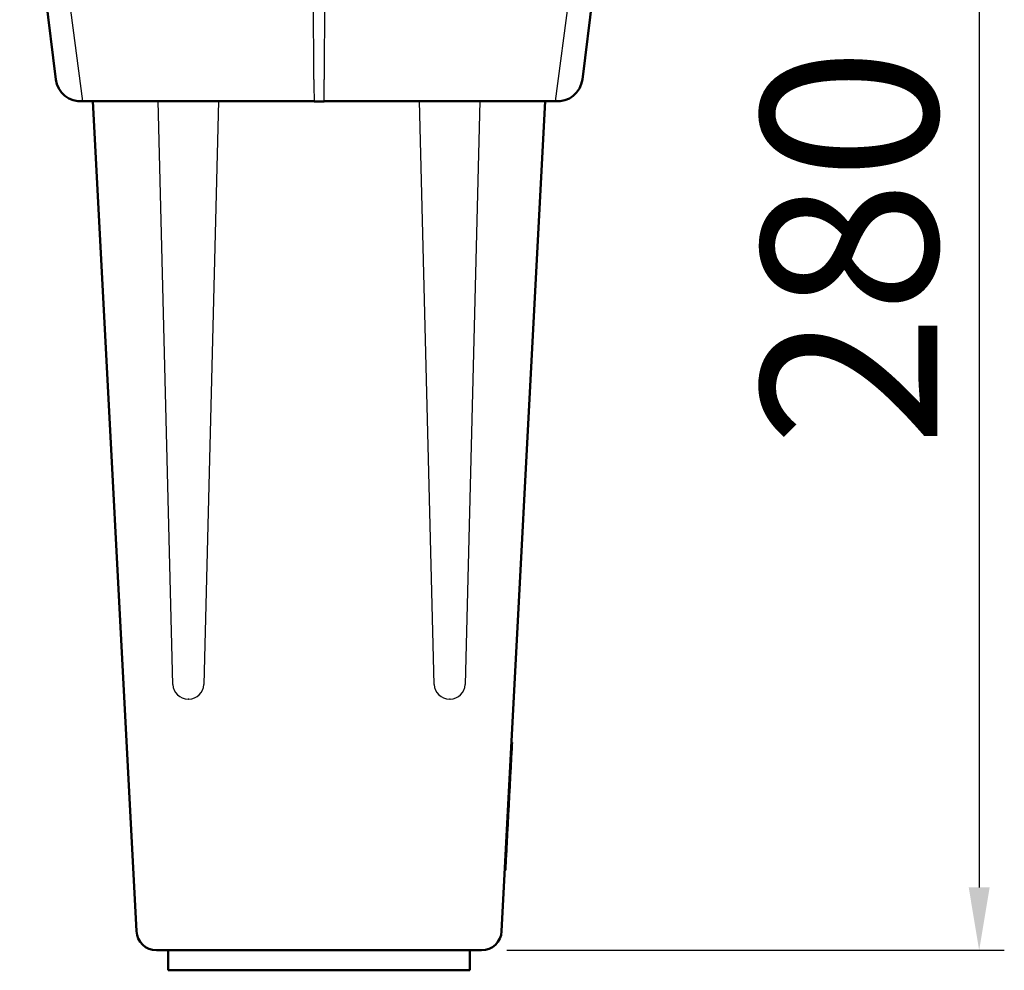
# Model space of a CAD drawing. Units: millimetres. Extents: x 2602 to 6717, y -712 to 9168.
# Drawn here: x 6325 to 6521, y 34 to 223 of the extents above; entities that cross this region are included whole.
import ezdxf

# ---------------------------------------------------------------- set-up
doc = ezdxf.new("R2010")
doc.units = ezdxf.units.MM
doc.header["$LTSCALE"] = 2.2
for name, color, linetype in [('5', 7, 'Continuous'), ('DUENN-18', 7, 'Continuous'), ('SICHTBAR', 7, 'Continuous')]:
    doc.layers.add(name, color=color, linetype=linetype)
doc.styles.get("Standard").update_dxf_attribs({"font": 'tahoma.ttf'})
doc.dimstyles.new('GEN-ISO', dxfattribs={"dimscale": 2, "dimtxt": 7, "dimasz": 2.5, "dimexe": 1, "dimexo": 1, "dimgap": 0.6, "dimtad": 1, "dimdsep": 46, "dimtxsty": 'Standard', "dimcen": 0, "dimclrd": 256, "dimclre": 256, "dimclrt": 7, "dimadec": 0, "dimazin": 0, "dimtp": 0.1, "dimtm": 0.1, "dimtfac": 0.71, "dimtmove": 0, "dimatfit": 3, "dimfxl": 0, "dimtzin": 0, "dimarcsym": 0})

# ---------------------------------------------------------------- blocks, each defined once
blk = doc.blocks.new('*D94')
at = {"layer": '5', "lineweight": -2, "transparency": 16777216}
for p, q in [((6454.72, 317.51), (6521.07, 317.51)), ((6516.07, 305.01), (6516.07, 50.01)), ((6422.06, 37.51), (6521.07, 37.51))]:
    blk.add_line(p, q, dxfattribs=at)
at = {"layer": '5', "transparency": 16777216}
for points in [[(6513.99, 305.01), (6518.16, 305.01), (6516.07, 317.51)], [(6513.99, 50.01), (6518.16, 50.01), (6516.07, 37.51)]]:
    blk.add_solid(points, dxfattribs=at)
at = {"layer": 'Defpoints', "color": 0, "transparency": 16777216}
for p in [(6449.72, 317.51), (6417.06, 37.51), (6516.07, 37.51)]:
    blk.add_point(p, dxfattribs=at)
at = {"layer": '5', "color": 7, "transparency": 16777216, "insert": (6494.77, 177.51), "char_height": 35, "attachment_point": 5, "rotation": 90}
blk.add_mtext('280', dxfattribs=at)

msp = doc.modelspace()

# ---------------------------------------------------------------- linework, layer by layer
at = {"layer": 'DUENN-18'}
for p, q in [((6383.7002, 210.88107), (6383.21704, 313.50857)), ((6386.22399, 313.50857), (6385.74084, 210.88107)), ((6337.71209, 206.50857), (6327.17989, 286.50857)), ((6442.26114, 286.50857), (6431.72894, 206.50857)), ((6355.64679, 90.43297), (6352.72052, 206.50857)), ((6364.72052, 206.50857), (6361.79424, 90.43297)), ((6407.64679, 90.43297), (6404.72052, 206.50857)), ((6416.72052, 206.50857), (6413.79424, 90.43297)), ((6358.79519, 87.50857), (6358.64584, 87.50857)), ((6410.79519, 87.50857), (6410.64584, 87.50857))]:
    msp.add_line(p, q, dxfattribs=at)
for centre, start, end in [((6358.64584, 90.50857), 181.4441255, 270), ((6358.79519, 90.50857), 270, 358.5558745), ((6410.64584, 90.50857), 181.4441255, 270), ((6410.79519, 90.50857), 270, 358.5558745)]:
    msp.add_arc(centre, 3, start, end, dxfattribs=at)
for centre, major_axis, start_param, end_param in [((6383.7004, 211.49042), (0.02316, -5), 4.834559202, 6.283182481), ((6385.74063, 211.49042), (0.02316, 5), 3.141595479, 4.590218759)]:
    msp.add_ellipse(centre, major_axis=major_axis, ratio=0.000609922, start_param=start_param, end_param=end_param, dxfattribs=at)
at = {"layer": 'SICHTBAR', "linetype": 'Continuous', "lineweight": 50}
for p, q in [((6325.15244, 269.25554), (6332.31993, 210.88107)), ((6444.28859, 269.25554), (6437.12111, 210.88107)), ((6337.71209, 206.50857), (6341.67787, 206.50857)), ((6348.3876, 41.29923), (6339.72935, 206.50857)), ((6341.67787, 206.50857), (6383.72322, 206.50857)), ((6385.71747, 206.49042), (6383.72356, 206.49042)), ((6385.71781, 206.50857), (6427.76316, 206.50857)), ((6429.71168, 206.50857), (6421.05343, 41.29923)), ((6427.76316, 206.50857), (6431.72894, 206.50857)), ((6423.09888, 78.41804), (6422.99902, 78.42327)), ((6423.12082, 78.83664), (6423.02095, 78.84188)), ((6421.79048, 53.4523), (6421.69062, 53.45753)), ((6421.81242, 53.8709), (6421.71256, 53.87614)), ((6417.05891, 37.50857), (6352.38212, 37.50857)), ((6354.72052, 33.50857), (6354.72052, 37.50857)), ((6393.68973, 37.50857), (6394.43973, 37.50857)), ((6393.68973, 37.50857), (6393.72081, 37.50857)), ((6393.68973, 37.50857), (6393.93973, 37.50857)), ((6393.72081, 37.50857), (6394.22081, 37.50857)), ((6393.93973, 37.50857), (6394.16803, 37.50857)), ((6394.43973, 37.50857), (6394.68973, 37.50857)), ((6394.97081, 37.50857), (6395.90383, 37.50857)), ((6394.97081, 37.50857), (6395.0378, 37.50857)), ((6395.0378, 37.50857), (6395.97081, 37.50857)), ((6395.90383, 37.50857), (6395.97081, 37.50857)), ((6396.72081, 37.50857), (6397.72081, 37.50857)), ((6396.72081, 37.50857), (6397.72081, 37.50857)), ((6397.22081, 37.50857), (6397.72081, 37.50857)), ((6398.47081, 37.50857), (6399.47081, 37.50857)), ((6398.47081, 37.50857), (6399.47081, 37.50857)), ((6399.7519, 37.50857), (6400.7519, 37.50857)), ((6399.7519, 37.50857), (6400.22081, 37.50857)), ((6400.39038, 37.50857), (6400.7519, 37.50857)), ((6414.72052, 33.50857), (6414.72052, 37.50857)), ((6354.72052, 33.50857), (6383.22052, 33.50857)), ((6383.22052, 33.50857), (6386.22052, 33.50857)), ((6386.22052, 33.50857), (6414.72052, 33.50857))]:
    msp.add_line(p, q, dxfattribs=at)
for points in [[(6421.81242, 53.87091), (6421.83716, 54.34296), (6421.8619, 54.81503), (6421.88664, 55.28708), (6421.91138, 55.75915), (6421.93612, 56.2312), (6421.96086, 56.70327), (6421.9856, 57.17532), (6422.01034, 57.64739), (6422.03508, 58.11946), (6422.05982, 58.59151), (6422.08455, 59.06357), (6422.10929, 59.53562), (6422.13403, 60.00769), (6422.15877, 60.47974), (6422.18351, 60.95181), (6422.20825, 61.42386), (6422.23299, 61.89593), (6422.25773, 62.36798), (6422.28247, 62.84005), (6422.30721, 63.31212), (6422.33195, 63.78417), (6422.35669, 64.25624), (6422.38143, 64.72829), (6422.40617, 65.20035), (6422.43091, 65.6724), (6422.45565, 66.14447), (6422.48039, 66.61652), (6422.50513, 67.08859), (6422.52987, 67.56066), (6422.55461, 68.03271), (6422.57935, 68.50478), (6422.60409, 68.97683), (6422.62883, 69.4489), (6422.65357, 69.92095), (6422.67831, 70.39302), (6422.70305, 70.86507), (6422.72778, 71.33713), (6422.75253, 71.80918), (6422.77726, 72.28125), (6422.802, 72.75332), (6422.82674, 73.22537), (6422.85148, 73.69744), (6422.87622, 74.16949), (6422.90096, 74.64156), (6422.9257, 75.11361), (6422.95044, 75.58568), (6422.97518, 76.05773), (6422.99992, 76.5298), (6423.02466, 77.00186), (6423.0494, 77.47391), (6423.07414, 77.94598), (6423.09888, 78.41803)], [(6423.09888, 78.41803), (6423.10067, 78.45219), (6423.10238, 78.4849), (6423.10402, 78.51615), (6423.10558, 78.54594), (6423.10707, 78.57428), (6423.10848, 78.60118), (6423.10981, 78.62662), (6423.11107, 78.6506), (6423.11225, 78.67312), (6423.11335, 78.6942), (6423.11438, 78.71382), (6423.11533, 78.732), (6423.11621, 78.74871), (6423.11701, 78.76397), (6423.11773, 78.77778), (6423.11838, 78.79014), (6423.11895, 78.80103), (6423.11945, 78.81049), (6423.11987, 78.81848), (6423.12021, 78.82502), (6423.12048, 78.8301), (6423.12067, 78.83374), (6423.12078, 78.83591), (6423.12082, 78.83664)], [(6421.79048, 53.45229), (6421.79052, 53.45303), (6421.79063, 53.45521), (6421.79082, 53.45883), (6421.79109, 53.46392), (6421.79143, 53.47047), (6421.79185, 53.47846), (6421.79235, 53.48792), (6421.79292, 53.49881), (6421.79357, 53.51117), (6421.79429, 53.52498), (6421.79509, 53.54024), (6421.79597, 53.55694), (6421.79692, 53.57512), (6421.79795, 53.59475), (6421.79905, 53.61582), (6421.80023, 53.63835), (6421.80149, 53.66233), (6421.80282, 53.68777), (6421.80423, 53.71466), (6421.80572, 53.74301), (6421.80728, 53.7728), (6421.80891, 53.80404), (6421.81063, 53.83675), (6421.81242, 53.87091)]]:
    msp.add_lwpolyline(points, dxfattribs=at)
for centre, radius, start, end in [((6337.28266, 211.49042), 5, 187, 274.9265512), ((6432.15838, 211.49042), 5, 265.0734488, 353), ((6352.38212, 41.50857), 4, 183, 270), ((6417.05891, 41.50857), 4, 270, 357)]:
    msp.add_arc(centre, radius, start, end, dxfattribs=at)

# ---------------------------------------------------------------- dimensions: what is measured, and where the dimension line sits
at = {"layer": '5'}
dim = msp.add_linear_dim(base=(6516.07271, 37.50857), p1=(6449.72052, 317.50857), p2=(6417.05891, 37.50857), angle=90, dimstyle='GEN-ISO', override={"dimscale": 5, "dimdec": 0, "dimpost": ''}, dxfattribs=at)
dim.commit()
dim.dimension.update_dxf_attribs({"geometry": '*D94', "text_midpoint": (6494.77351, 177.50857)})

doc.saveas('drawing.dxf')
